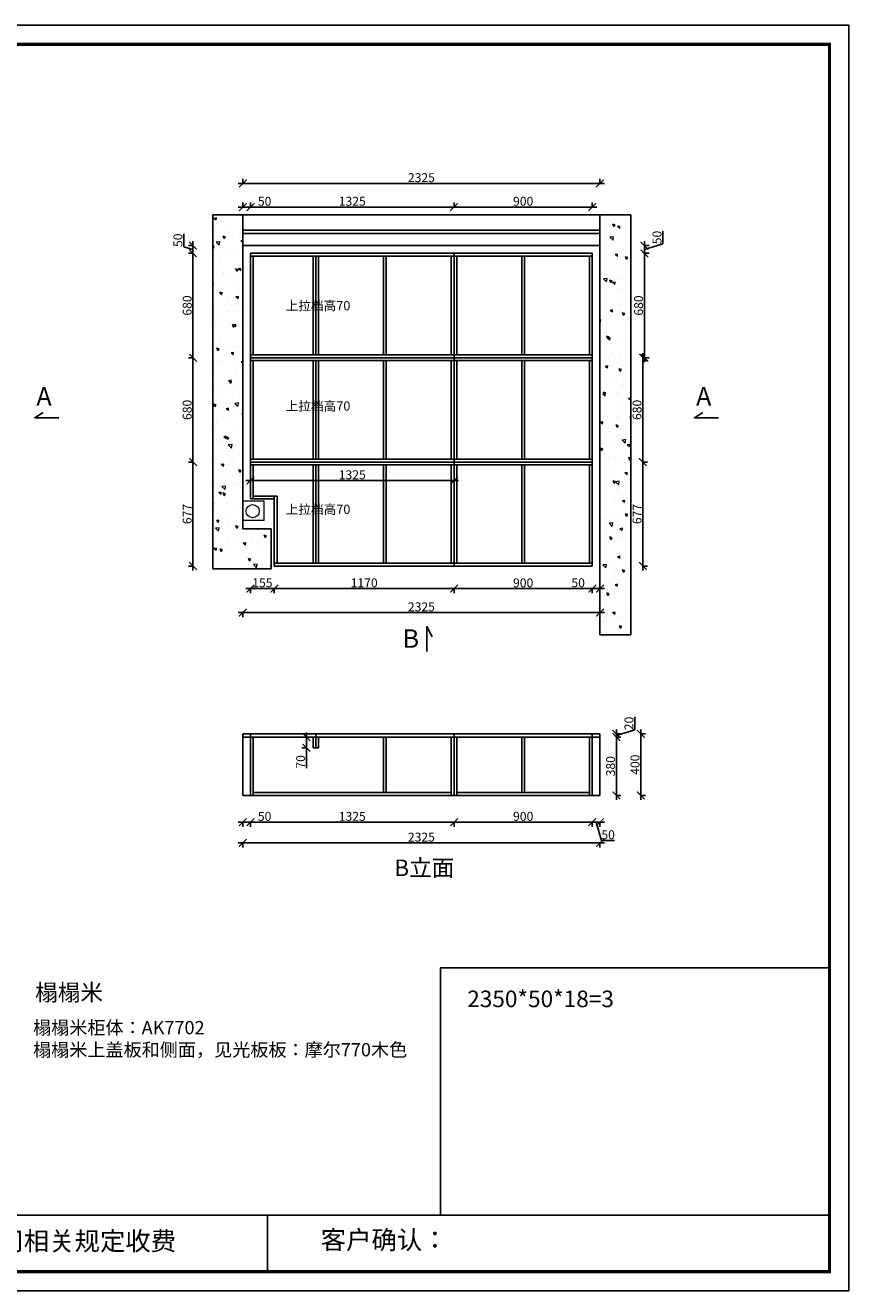
# Model space of a CAD drawing. Units: millimetres. Extents: x 2081 to 27635, y -98567 to -90323.
# Drawn here: x 22275 to 27635, y -98567 to -90323 of the extents above; entities that cross this region are included whole.
import ezdxf

# ---------------------------------------------------------------- set-up
doc = ezdxf.new("R2010")
doc.units = ezdxf.units.MM
doc.layers.add('1', color=7, linetype='Continuous', lineweight=20)
doc.layers.add('JJ', color=3, linetype='Continuous')
doc.styles.get("Standard").update_dxf_attribs({"font": 'arial.ttf'})
doc.styles.add('黑字', font='simhei.ttf')
doc.dimstyles.new('ISO-25', dxfattribs={"dimtxt": 80, "dimasz": 55, "dimexe": 50, "dimexo": 50, "dimtad": 1, "dimdec": 0, "dimtxsty": 'Standard', "dimblk": 'ARCHTICK', "dimcen": 3, "dimdle": 50, "dimadec": 0, "dimazin": 0, "dimtfac": 1, "dimtdec": 0, "dimtmove": 0, "dimatfit": 3, "dimfxl": 50, "dimfxlon": 1, "dimarcsym": 0})

# ---------------------------------------------------------------- blocks, each defined once
blk = doc.blocks.new('4+984+4+')
at = {"color": 0, "linetype": 'ByBlock', "lineweight": -3}
for p, q in [((647911.7, -724499.3), (656587.7, -724499.3)), ((653117.1, -724499.3), (653117.1, -724847.6))]:
    blk.add_line(p, q, dxfattribs=at)
blk.add_lwpolyline([(656705.6, -724965.5), (645484.2, -724965.5), (645484.2, -717145.5), (656705.6, -717145.5)], close=True, dxfattribs=at)
blk.add_lwpolyline([(656705.6, -724965.5), (645484.2, -724965.5), (645484.2, -717145.5), (656705.6, -717145.5)], close=True, dxfattribs=at)
blk.add_lwpolyline([(656705.6, -724965.5), (645484.2, -724965.5), (645484.2, -717145.5), (656705.6, -717145.5)], close=True, dxfattribs=at)
at = {"color": 0, "linetype": 'ByBlock', "lineweight": -3, "const_width": 19.5}
blk.add_lwpolyline([(656587.7, -724847.6), (645602.3, -724847.6), (645602.3, -717263.4), (656587.7, -717263.4)], close=True, dxfattribs=at)
blk.add_lwpolyline([(656587.7, -724847.6), (645602.3, -724847.6), (645602.3, -717263.4), (656587.7, -717263.4)], close=True, dxfattribs=at)
blk.add_lwpolyline([(656587.7, -724847.6), (645602.3, -724847.6), (645602.3, -717263.4), (656587.7, -717263.4)], close=True, dxfattribs=at)
blk.add_lwpolyline([(656587.7, -724499.3), (654184.9, -724499.3), (654184.9, -722970.6), (656587.7, -722970.6)], close=True)
at = {"color": 0, "linetype": 'ByBlock', "lineweight": -3, "char_height": 114.904, "attachment_point": 1}
for s, insert in [('{\\fSimSun|b0|i0|c134|p54;备注：设计方案一经确认不再更改 ，如改制按公司相关规定收费}', (648128.1, -724601.4)), ('{\\fSimSun|b0|i0|c134|p54;客户确认：}', (653445.5, -724593.9))]:
    blk.add_mtext(s, dxfattribs=dict(at, insert=insert))
blk = doc.blocks.new('_ArchTick')
at = {"color": 0, "linetype": 'ByBlock', "const_width": 0.15}
blk.add_lwpolyline([(-0.5, -0.5), (0.5, 0.5)], dxfattribs=at)
blk = doc.blocks.new('*D97')
at = {"color": 1, "lineweight": -2, "transparency": 16777216}
for p, q in [((26295, -93875.5), (26295, -93138.5)), ((26292, -93168.5), (26325, -93168.5)), ((26292, -93845.5), (26325, -93845.5))]:
    blk.add_line(p, q, dxfattribs=at)
at = {"layer": 'Defpoints', "color": 0, "transparency": 16777216}
for p in [(25965.9, -93168.5), (26295, -93168.5), (25965.9, -93845.5)]:
    blk.add_point(p, dxfattribs=at)
at = {"color": 1, "lineweight": -2, "transparency": 16777216, "xscale": 50, "yscale": 50, "zscale": 50}
for p, rotation in [((26295, -93168.5), 90), ((26295, -93845.5), 270)]:
    blk.add_blockref('_ArchTick', p, dxfattribs=dict(at, rotation=rotation))
at = {"color": 1, "transparency": 16777216, "insert": (26264.7, -93507), "char_height": 58, "attachment_point": 5, "rotation": 90}
blk.add_mtext('677', dxfattribs=at)
blk = doc.blocks.new('*D98')
at = {"color": 1, "lineweight": -2, "transparency": 16777216}
for p, q in [((26292, -92488.5), (26325, -92488.5)), ((26295, -93198.5), (26295, -92458.5)), ((26292, -93168.5), (26325, -93168.5))]:
    blk.add_line(p, q, dxfattribs=at)
at = {"layer": 'Defpoints', "color": 0, "transparency": 16777216}
for p in [(25898.6, -92488.5), (26295, -92488.5), (25965.9, -93168.5)]:
    blk.add_point(p, dxfattribs=at)
at = {"color": 1, "lineweight": -2, "transparency": 16777216, "xscale": 50, "yscale": 50, "zscale": 50}
for p, rotation in [((26295, -92488.5), 90), ((26295, -93168.5), 270)]:
    blk.add_blockref('_ArchTick', p, dxfattribs=dict(at, rotation=rotation))
at = {"color": 1, "transparency": 16777216, "insert": (26264.7, -92828.5), "char_height": 58, "attachment_point": 5, "rotation": 90}
blk.add_mtext('680', dxfattribs=at)
blk = doc.blocks.new('*D99')
at = {"color": 1, "lineweight": -2, "transparency": 16777216}
for p, q in [((26302, -91808.5), (26335, -91808.5)), ((26305, -92518.5), (26305, -91778.5)), ((26302, -92488.5), (26335, -92488.5))]:
    blk.add_line(p, q, dxfattribs=at)
at = {"layer": 'Defpoints', "color": 0, "transparency": 16777216}
for p in [(25965.9, -91808.5), (26305, -91808.5), (25898.6, -92488.5)]:
    blk.add_point(p, dxfattribs=at)
at = {"color": 1, "lineweight": -2, "transparency": 16777216, "xscale": 50, "yscale": 50, "zscale": 50}
for p, rotation in [((26305, -91808.5), 90), ((26305, -92488.5), 270)]:
    blk.add_blockref('_ArchTick', p, dxfattribs=dict(at, rotation=rotation))
at = {"color": 1, "transparency": 16777216, "insert": (26274.7, -92148.5), "char_height": 58, "attachment_point": 5, "rotation": 90}
blk.add_mtext('680', dxfattribs=at)
blk = doc.blocks.new('*D100')
at = {"color": 1, "lineweight": -2, "transparency": 16777216}
for p, q in [((26424.8, -91747.6), (26424.8, -91663.5)), ((26305, -91838.5), (26305, -91728.5)), ((26305, -91783.5), (26424.8, -91747.6)), ((26302, -91758.5), (26335, -91758.5)), ((26302, -91808.5), (26335, -91808.5))]:
    blk.add_line(p, q, dxfattribs=at)
at = {"layer": 'Defpoints', "color": 0, "transparency": 16777216}
for p in [(25965.9, -91808.5), (25996.7, -91758.5), (26305, -91758.5)]:
    blk.add_point(p, dxfattribs=at)
at = {"color": 1, "lineweight": -2, "transparency": 16777216, "xscale": 50, "yscale": 50, "zscale": 50}
for p, rotation in [((26305, -91758.5), 90), ((26305, -91808.5), 270)]:
    blk.add_blockref('_ArchTick', p, dxfattribs=dict(at, rotation=rotation))
at = {"color": 1, "transparency": 16777216, "insert": (26394.5, -91705.5), "char_height": 58, "attachment_point": 5, "rotation": 90}
blk.add_mtext('50', dxfattribs=at)
blk = doc.blocks.new('*D95')
at = {"color": 1, "lineweight": -2, "transparency": 16777216}
for p, q in [((23660.9, -94149.3), (26045.9, -94149.3)), ((23690.9, -94146.3), (23690.9, -94179.3)), ((26015.9, -94146.3), (26015.9, -94179.3))]:
    blk.add_line(p, q, dxfattribs=at)
at = {"layer": 'Defpoints', "color": 0, "transparency": 16777216}
for p in [(23690.9, -93328.1), (26015.9, -93448.6), (26015.9, -94149.3)]:
    blk.add_point(p, dxfattribs=at)
at = {"color": 1, "lineweight": -2, "transparency": 16777216, "xscale": 50, "yscale": 50, "zscale": 50, "rotation": 180}
blk.add_blockref('_ArchTick', (23690.9, -94149.3), dxfattribs=at)
at = {"color": 1, "lineweight": -2, "transparency": 16777216, "xscale": 50, "yscale": 50, "zscale": 50}
blk.add_blockref('_ArchTick', (26015.9, -94149.3), dxfattribs=at)
at = {"color": 1, "transparency": 16777216, "insert": (24853.4, -94119.1), "char_height": 58, "attachment_point": 5}
blk.add_mtext('2325', dxfattribs=at)
blk = doc.blocks.new('*D96')
at = {"color": 1, "lineweight": -2, "transparency": 16777216}
for p, q in [((23690.9, -91356.3), (23690.9, -91323.3)), ((26015.9, -91356.3), (26015.9, -91323.3)), ((26045.9, -91353.3), (23660.9, -91353.3))]:
    blk.add_line(p, q, dxfattribs=at)
at = {"layer": 'Defpoints', "color": 0, "transparency": 16777216}
for p in [(23690.9, -91353.3), (23690.9, -91804.4), (26015.9, -91804.4)]:
    blk.add_point(p, dxfattribs=at)
at = {"color": 1, "lineweight": -2, "transparency": 16777216, "xscale": 50, "yscale": 50, "zscale": 50, "rotation": 180}
blk.add_blockref('_ArchTick', (23690.9, -91353.3), dxfattribs=at)
at = {"color": 1, "lineweight": -2, "transparency": 16777216, "xscale": 50, "yscale": 50, "zscale": 50}
blk.add_blockref('_ArchTick', (26015.9, -91353.3), dxfattribs=at)
at = {"color": 1, "transparency": 16777216, "insert": (24853.4, -91323.1), "char_height": 58, "attachment_point": 5}
blk.add_mtext('2325', dxfattribs=at)
blk = doc.blocks.new('*D101')
at = {"color": 1, "lineweight": -2, "transparency": 16777216}
for p, q in [((25965.9, -93992.7), (25831.7, -93992.7)), ((25965.9, -93989.7), (25965.9, -94022.7)), ((26045.9, -93992.7), (25965.9, -93992.7)), ((26015.9, -93989.7), (26015.9, -94022.7))]:
    blk.add_line(p, q, dxfattribs=at)
at = {"layer": 'Defpoints', "color": 0, "transparency": 16777216}
for p in [(25965.9, -93731.3), (26015.9, -93731.3), (25965.9, -93992.7)]:
    blk.add_point(p, dxfattribs=at)
at = {"color": 1, "lineweight": -2, "transparency": 16777216, "xscale": 50, "yscale": 50, "zscale": 50, "rotation": 180}
blk.add_blockref('_ArchTick', (25965.9, -93992.7), dxfattribs=at)
at = {"color": 1, "lineweight": -2, "transparency": 16777216, "xscale": 50, "yscale": 50, "zscale": 50}
blk.add_blockref('_ArchTick', (26015.9, -93992.7), dxfattribs=at)
at = {"color": 1, "transparency": 16777216, "insert": (25873.8, -93962.5), "char_height": 58, "attachment_point": 5}
blk.add_mtext('50', dxfattribs=at)
blk = doc.blocks.new('*D102')
at = {"color": 1, "lineweight": -2, "transparency": 16777216}
for p, q in [((25995.9, -93992.7), (25035.9, -93992.7)), ((25065.9, -93989.7), (25065.9, -94022.7)), ((25965.9, -93989.7), (25965.9, -94022.7))]:
    blk.add_line(p, q, dxfattribs=at)
at = {"layer": 'Defpoints', "color": 0, "transparency": 16777216}
for p in [(25065.9, -93774.2), (25965.9, -93731.3), (25065.9, -93992.7)]:
    blk.add_point(p, dxfattribs=at)
at = {"color": 1, "lineweight": -2, "transparency": 16777216, "xscale": 50, "yscale": 50, "zscale": 50, "rotation": 180}
blk.add_blockref('_ArchTick', (25065.9, -93992.7), dxfattribs=at)
at = {"color": 1, "lineweight": -2, "transparency": 16777216, "xscale": 50, "yscale": 50, "zscale": 50}
blk.add_blockref('_ArchTick', (25965.9, -93992.7), dxfattribs=at)
at = {"color": 1, "transparency": 16777216, "insert": (25515.9, -93962.5), "char_height": 58, "attachment_point": 5}
blk.add_mtext('900', dxfattribs=at)
blk = doc.blocks.new('*D103')
at = {"color": 1, "lineweight": -2, "transparency": 16777216}
for p, q in [((25095.9, -93992.7), (23865.9, -93992.7)), ((23895.9, -93989.7), (23895.9, -94022.7)), ((25065.9, -93989.7), (25065.9, -94022.7))]:
    blk.add_line(p, q, dxfattribs=at)
at = {"layer": 'Defpoints', "color": 0, "transparency": 16777216}
for p in [(23895.9, -93797.4), (25065.9, -93774.2), (23895.9, -93992.7)]:
    blk.add_point(p, dxfattribs=at)
at = {"color": 1, "lineweight": -2, "transparency": 16777216, "xscale": 50, "yscale": 50, "zscale": 50, "rotation": 180}
blk.add_blockref('_ArchTick', (23895.9, -93992.7), dxfattribs=at)
at = {"color": 1, "lineweight": -2, "transparency": 16777216, "xscale": 50, "yscale": 50, "zscale": 50}
blk.add_blockref('_ArchTick', (25065.9, -93992.7), dxfattribs=at)
at = {"color": 1, "transparency": 16777216, "insert": (24480.9, -93962.5), "char_height": 58, "attachment_point": 5}
blk.add_mtext('1170', dxfattribs=at)
blk = doc.blocks.new('*D104')
at = {"color": 1, "lineweight": -2, "transparency": 16777216}
for p, q in [((23925.9, -93992.7), (23710.9, -93992.7)), ((23740.9, -93989.7), (23740.9, -94022.7)), ((23895.9, -93989.7), (23895.9, -94022.7))]:
    blk.add_line(p, q, dxfattribs=at)
at = {"layer": 'Defpoints', "color": 0, "transparency": 16777216}
for p in [(23740.9, -93392.7), (23895.9, -93488.7), (23740.9, -93992.7)]:
    blk.add_point(p, dxfattribs=at)
at = {"color": 1, "lineweight": -2, "transparency": 16777216, "xscale": 50, "yscale": 50, "zscale": 50, "rotation": 180}
blk.add_blockref('_ArchTick', (23740.9, -93992.7), dxfattribs=at)
at = {"color": 1, "lineweight": -2, "transparency": 16777216, "xscale": 50, "yscale": 50, "zscale": 50}
blk.add_blockref('_ArchTick', (23895.9, -93992.7), dxfattribs=at)
at = {"color": 1, "transparency": 16777216, "insert": (23818.4, -93962.5), "char_height": 58, "attachment_point": 5}
blk.add_mtext('155', dxfattribs=at)
blk = doc.blocks.new('*D105')
at = {"color": 1, "lineweight": -2, "transparency": 16777216}
for p, q in [((23366.7, -93875.5), (23366.7, -93138.5)), ((23369.7, -93168.5), (23336.7, -93168.5)), ((23369.7, -93845.5), (23336.7, -93845.5))]:
    blk.add_line(p, q, dxfattribs=at)
at = {"layer": 'Defpoints', "color": 0, "transparency": 16777216}
for p in [(23366.7, -93168.5), (23895.9, -93168.5), (23895.9, -93845.5)]:
    blk.add_point(p, dxfattribs=at)
at = {"color": 1, "lineweight": -2, "transparency": 16777216, "xscale": 50, "yscale": 50, "zscale": 50}
for p, rotation in [((23366.7, -93168.5), 90), ((23366.7, -93845.5), 270)]:
    blk.add_blockref('_ArchTick', p, dxfattribs=dict(at, rotation=rotation))
at = {"color": 1, "transparency": 16777216, "insert": (23336.4, -93507), "char_height": 58, "attachment_point": 5, "rotation": 90}
blk.add_mtext('677', dxfattribs=at)
blk = doc.blocks.new('*D106')
at = {"color": 1, "lineweight": -2, "transparency": 16777216}
for p, q in [((23369.7, -92488.5), (23336.7, -92488.5)), ((23366.7, -93198.5), (23366.7, -92458.5)), ((23369.7, -93168.5), (23336.7, -93168.5))]:
    blk.add_line(p, q, dxfattribs=at)
at = {"layer": 'Defpoints', "color": 0, "transparency": 16777216}
for p in [(23366.7, -92488.5), (23796, -92488.5), (23895.9, -93168.5)]:
    blk.add_point(p, dxfattribs=at)
at = {"color": 1, "lineweight": -2, "transparency": 16777216, "xscale": 50, "yscale": 50, "zscale": 50}
for p, rotation in [((23366.7, -92488.5), 90), ((23366.7, -93168.5), 270)]:
    blk.add_blockref('_ArchTick', p, dxfattribs=dict(at, rotation=rotation))
at = {"color": 1, "transparency": 16777216, "insert": (23336.4, -92828.5), "char_height": 58, "attachment_point": 5, "rotation": 90}
blk.add_mtext('680', dxfattribs=at)
blk = doc.blocks.new('*D107')
at = {"color": 1, "lineweight": -2, "transparency": 16777216}
for p, q in [((23369.7, -91808.5), (23336.7, -91808.5)), ((23366.7, -92518.5), (23366.7, -91778.5)), ((23369.7, -92488.5), (23336.7, -92488.5))]:
    blk.add_line(p, q, dxfattribs=at)
at = {"layer": 'Defpoints', "color": 0, "transparency": 16777216}
for p in [(23366.7, -91808.5), (23796.1, -91808.5), (23796, -92488.5)]:
    blk.add_point(p, dxfattribs=at)
at = {"color": 1, "lineweight": -2, "transparency": 16777216, "xscale": 50, "yscale": 50, "zscale": 50}
for p, rotation in [((23366.7, -91808.5), 90), ((23366.7, -92488.5), 270)]:
    blk.add_blockref('_ArchTick', p, dxfattribs=dict(at, rotation=rotation))
at = {"color": 1, "transparency": 16777216, "insert": (23336.4, -92148.5), "char_height": 58, "attachment_point": 5, "rotation": 90}
blk.add_mtext('680', dxfattribs=at)
blk = doc.blocks.new('*D108')
at = {"color": 1, "lineweight": -2, "transparency": 16777216}
for p, q in [((23306.1, -91765.4), (23306.1, -91681.2)), ((23366.7, -91838.5), (23366.7, -91728.5)), ((23366.7, -91783.5), (23306.1, -91765.4)), ((23369.7, -91758.5), (23336.7, -91758.5)), ((23369.7, -91808.5), (23336.7, -91808.5))]:
    blk.add_line(p, q, dxfattribs=at)
at = {"layer": 'Defpoints', "color": 0, "transparency": 16777216}
for p in [(23366.7, -91758.5), (23789, -91758.5), (23796.1, -91808.5)]:
    blk.add_point(p, dxfattribs=at)
at = {"color": 1, "lineweight": -2, "transparency": 16777216, "xscale": 50, "yscale": 50, "zscale": 50}
for p, rotation in [((23366.7, -91758.5), 90), ((23366.7, -91808.5), 270)]:
    blk.add_blockref('_ArchTick', p, dxfattribs=dict(at, rotation=rotation))
at = {"color": 1, "transparency": 16777216, "insert": (23275.9, -91723.3), "char_height": 58, "attachment_point": 5, "rotation": 90}
blk.add_mtext('50', dxfattribs=at)
blk = doc.blocks.new('*D109')
at = {"color": 1, "lineweight": -2, "transparency": 16777216}
for p, q in [((23690.9, -91510.2), (23690.9, -91477.2)), ((23740.9, -91510.2), (23740.9, -91477.2)), ((23660.9, -91507.2), (23740.9, -91507.2)), ((23740.9, -91507.2), (23875, -91507.2))]:
    blk.add_line(p, q, dxfattribs=at)
at = {"layer": 'Defpoints', "color": 0, "transparency": 16777216}
for p in [(23740.9, -91507.2), (23690.9, -91946.1), (23740.9, -91946.1)]:
    blk.add_point(p, dxfattribs=at)
at = {"color": 1, "lineweight": -2, "transparency": 16777216, "xscale": 50, "yscale": 50, "zscale": 50, "rotation": 180}
blk.add_blockref('_ArchTick', (23690.9, -91507.2), dxfattribs=at)
at = {"color": 1, "lineweight": -2, "transparency": 16777216, "xscale": 50, "yscale": 50, "zscale": 50}
blk.add_blockref('_ArchTick', (23740.9, -91507.2), dxfattribs=at)
at = {"color": 1, "transparency": 16777216, "insert": (23832.9, -91477), "char_height": 58, "attachment_point": 5}
blk.add_mtext('50', dxfattribs=at)
blk = doc.blocks.new('*D110')
at = {"color": 1, "lineweight": -2, "transparency": 16777216}
for p, q in [((23740.9, -91510.2), (23740.9, -91477.2)), ((25065.9, -91510.2), (25065.9, -91477.2)), ((23710.9, -91507.2), (25095.9, -91507.2))]:
    blk.add_line(p, q, dxfattribs=at)
at = {"layer": 'Defpoints', "color": 0, "transparency": 16777216}
for p in [(25065.9, -91507.2), (25065.9, -91808.5), (23740.9, -91946.1)]:
    blk.add_point(p, dxfattribs=at)
at = {"color": 1, "lineweight": -2, "transparency": 16777216, "xscale": 50, "yscale": 50, "zscale": 50, "rotation": 180}
blk.add_blockref('_ArchTick', (23740.9, -91507.2), dxfattribs=at)
at = {"color": 1, "lineweight": -2, "transparency": 16777216, "xscale": 50, "yscale": 50, "zscale": 50}
blk.add_blockref('_ArchTick', (25065.9, -91507.2), dxfattribs=at)
at = {"color": 1, "transparency": 16777216, "insert": (24403.4, -91476.9), "char_height": 58, "attachment_point": 5}
blk.add_mtext('1325', dxfattribs=at)
blk = doc.blocks.new('*D111')
at = {"color": 1, "lineweight": -2, "transparency": 16777216}
for p, q in [((25065.9, -91510.2), (25065.9, -91477.2)), ((25965.9, -91510.2), (25965.9, -91477.2)), ((25035.9, -91507.2), (25995.9, -91507.2))]:
    blk.add_line(p, q, dxfattribs=at)
at = {"layer": 'Defpoints', "color": 0, "transparency": 16777216}
for p in [(25965.9, -91507.2), (25065.9, -91808.5), (25965.9, -91808.5)]:
    blk.add_point(p, dxfattribs=at)
at = {"color": 1, "lineweight": -2, "transparency": 16777216, "xscale": 50, "yscale": 50, "zscale": 50, "rotation": 180}
blk.add_blockref('_ArchTick', (25065.9, -91507.2), dxfattribs=at)
at = {"color": 1, "lineweight": -2, "transparency": 16777216, "xscale": 50, "yscale": 50, "zscale": 50}
blk.add_blockref('_ArchTick', (25965.9, -91507.2), dxfattribs=at)
at = {"color": 1, "transparency": 16777216, "insert": (25515.9, -91477), "char_height": 58, "attachment_point": 5}
blk.add_mtext('900', dxfattribs=at)
blk = doc.blocks.new('*D114')
at = {"color": 1, "lineweight": -2, "transparency": 16777216}
for p, q in [((23710.9, -93288.8), (25095.9, -93288.8)), ((23740.9, -93285.8), (23740.9, -93318.8)), ((25065.9, -93288.8), (25065.9, -93318.8))]:
    blk.add_line(p, q, dxfattribs=at)
at = {"layer": 'Defpoints', "color": 0, "transparency": 16777216}
for p in [(23740.9, -93234.1), (25065.9, -93252.3), (25065.9, -93288.8)]:
    blk.add_point(p, dxfattribs=at)
at = {"color": 1, "lineweight": -2, "transparency": 16777216, "xscale": 50, "yscale": 50, "zscale": 50, "rotation": 180}
blk.add_blockref('_ArchTick', (23740.9, -93288.8), dxfattribs=at)
at = {"color": 1, "lineweight": -2, "transparency": 16777216, "xscale": 50, "yscale": 50, "zscale": 50}
blk.add_blockref('_ArchTick', (25065.9, -93288.8), dxfattribs=at)
at = {"color": 1, "transparency": 16777216, "insert": (24403.4, -93258.6), "char_height": 58, "attachment_point": 5}
blk.add_mtext('1325', dxfattribs=at)
blk = doc.blocks.new('*D115')
at = {"color": 1, "lineweight": -2, "transparency": 16777216}
for p, q in [((24108.2, -94959.7), (24075.2, -94959.7)), ((24105.2, -94929.7), (24105.2, -95029.7)), ((24108.2, -95029.7), (24075.2, -95029.7)), ((24105.2, -95029.7), (24105.2, -95163.4))]:
    blk.add_line(p, q, dxfattribs=at)
at = {"layer": 'Defpoints', "color": 0, "transparency": 16777216}
for p in [(24183.9, -94959.7), (24105.2, -95029.7), (24183.9, -95029.7)]:
    blk.add_point(p, dxfattribs=at)
at = {"color": 1, "lineweight": -2, "transparency": 16777216, "xscale": 50, "yscale": 50, "zscale": 50}
for p, rotation in [((24105.2, -94959.7), 90), ((24105.2, -95029.7), 270)]:
    blk.add_blockref('_ArchTick', p, dxfattribs=dict(at, rotation=rotation))
at = {"color": 1, "transparency": 16777216, "insert": (24075, -95121.5), "char_height": 58, "attachment_point": 5, "rotation": 90}
blk.add_mtext('70', dxfattribs=at)
blk = doc.blocks.new('*D119')
at = {"color": 1, "lineweight": -2, "transparency": 16777216}
for p, q in [((23660.9, -95514.3), (23740.9, -95514.3)), ((23690.9, -95511.3), (23690.9, -95544.3)), ((23740.9, -95511.3), (23740.9, -95544.3)), ((23740.9, -95514.3), (23875, -95514.3))]:
    blk.add_line(p, q, dxfattribs=at)
at = {"layer": 'Defpoints', "color": 0, "transparency": 16777216}
for p in [(23690.9, -95270.3), (23740.9, -95270.3), (23740.9, -95514.3)]:
    blk.add_point(p, dxfattribs=at)
at = {"color": 1, "lineweight": -2, "transparency": 16777216, "xscale": 50, "yscale": 50, "zscale": 50, "rotation": 180}
blk.add_blockref('_ArchTick', (23690.9, -95514.3), dxfattribs=at)
at = {"color": 1, "lineweight": -2, "transparency": 16777216, "xscale": 50, "yscale": 50, "zscale": 50}
blk.add_blockref('_ArchTick', (23740.9, -95514.3), dxfattribs=at)
at = {"color": 1, "transparency": 16777216, "insert": (23832.9, -95484), "char_height": 58, "attachment_point": 5}
blk.add_mtext('50', dxfattribs=at)
blk = doc.blocks.new('*D120')
at = {"color": 1, "lineweight": -2, "transparency": 16777216}
for p, q in [((23710.9, -95514.3), (25095.9, -95514.3)), ((23740.9, -95511.3), (23740.9, -95544.3)), ((25065.9, -95511.3), (25065.9, -95544.3))]:
    blk.add_line(p, q, dxfattribs=at)
at = {"layer": 'Defpoints', "color": 0, "transparency": 16777216}
for p in [(23740.9, -95266.6), (25065.9, -95288), (25065.9, -95514.3)]:
    blk.add_point(p, dxfattribs=at)
at = {"color": 1, "lineweight": -2, "transparency": 16777216, "xscale": 50, "yscale": 50, "zscale": 50, "rotation": 180}
blk.add_blockref('_ArchTick', (23740.9, -95514.3), dxfattribs=at)
at = {"color": 1, "lineweight": -2, "transparency": 16777216, "xscale": 50, "yscale": 50, "zscale": 50}
blk.add_blockref('_ArchTick', (25065.9, -95514.3), dxfattribs=at)
at = {"color": 1, "transparency": 16777216, "insert": (24403.4, -95484), "char_height": 58, "attachment_point": 5}
blk.add_mtext('1325', dxfattribs=at)
blk = doc.blocks.new('*D121')
at = {"color": 1, "lineweight": -2, "transparency": 16777216}
for p, q in [((25035.9, -95514.3), (25995.9, -95514.3)), ((25065.9, -95511.3), (25065.9, -95544.3)), ((25965.9, -95511.3), (25965.9, -95544.3))]:
    blk.add_line(p, q, dxfattribs=at)
at = {"layer": 'Defpoints', "color": 0, "transparency": 16777216}
for p in [(25065.9, -95288), (25965.9, -95286.9), (25965.9, -95514.3)]:
    blk.add_point(p, dxfattribs=at)
at = {"color": 1, "lineweight": -2, "transparency": 16777216, "xscale": 50, "yscale": 50, "zscale": 50, "rotation": 180}
blk.add_blockref('_ArchTick', (25065.9, -95514.3), dxfattribs=at)
at = {"color": 1, "lineweight": -2, "transparency": 16777216, "xscale": 50, "yscale": 50, "zscale": 50}
blk.add_blockref('_ArchTick', (25965.9, -95514.3), dxfattribs=at)
at = {"color": 1, "transparency": 16777216, "insert": (25515.9, -95484), "char_height": 58, "attachment_point": 5}
blk.add_mtext('900', dxfattribs=at)
blk = doc.blocks.new('*D122')
at = {"color": 1, "lineweight": -2, "transparency": 16777216}
for p, q in [((25935.9, -95514.3), (26045.9, -95514.3)), ((25965.9, -95511.3), (25965.9, -95544.3)), ((25990.9, -95514.3), (26026.8, -95634.1)), ((26015.9, -95511.3), (26015.9, -95544.3)), ((26026.8, -95634.1), (26110.9, -95634.1))]:
    blk.add_line(p, q, dxfattribs=at)
at = {"layer": 'Defpoints', "color": 0, "transparency": 16777216}
for p in [(25965.9, -95286.9), (26015.9, -95306.2), (26015.9, -95514.3)]:
    blk.add_point(p, dxfattribs=at)
at = {"color": 1, "lineweight": -2, "transparency": 16777216, "xscale": 50, "yscale": 50, "zscale": 50, "rotation": 180}
blk.add_blockref('_ArchTick', (25965.9, -95514.3), dxfattribs=at)
at = {"color": 1, "lineweight": -2, "transparency": 16777216, "xscale": 50, "yscale": 50, "zscale": 50}
blk.add_blockref('_ArchTick', (26015.9, -95514.3), dxfattribs=at)
at = {"color": 1, "transparency": 16777216, "insert": (26068.9, -95603.8), "char_height": 58, "attachment_point": 5}
blk.add_mtext('50', dxfattribs=at)
blk = doc.blocks.new('*D123')
at = {"color": 1, "lineweight": -2, "transparency": 16777216}
for p, q in [((26119.4, -94959.7), (26152.4, -94959.7)), ((26122.4, -95369.7), (26122.4, -94929.7)), ((26119.4, -95339.7), (26152.4, -95339.7))]:
    blk.add_line(p, q, dxfattribs=at)
at = {"layer": 'Defpoints', "color": 0, "transparency": 16777216}
for p in [(26015.9, -94959.7), (26122.4, -94959.7), (26015.9, -95339.7)]:
    blk.add_point(p, dxfattribs=at)
at = {"color": 1, "lineweight": -2, "transparency": 16777216, "xscale": 50, "yscale": 50, "zscale": 50}
for p, rotation in [((26122.4, -94959.7), 90), ((26122.4, -95339.7), 270)]:
    blk.add_blockref('_ArchTick', p, dxfattribs=dict(at, rotation=rotation))
at = {"color": 1, "transparency": 16777216, "insert": (26092.2, -95149.7), "char_height": 58, "attachment_point": 5, "rotation": 90}
blk.add_mtext('380', dxfattribs=at)
blk = doc.blocks.new('*D124')
at = {"color": 1, "lineweight": -2, "transparency": 16777216}
for p, q in [((26242.2, -94913.8), (26242.2, -94828.6)), ((26119.4, -94939.7), (26152.4, -94939.7)), ((26119.4, -94959.7), (26152.4, -94959.7)), ((26122.4, -94989.7), (26122.4, -94909.7)), ((26122.4, -94949.7), (26242.2, -94913.8))]:
    blk.add_line(p, q, dxfattribs=at)
at = {"layer": 'Defpoints', "color": 0, "transparency": 16777216}
for p in [(26015.9, -94939.7), (26015.9, -94959.7), (26122.4, -94939.7)]:
    blk.add_point(p, dxfattribs=at)
at = {"color": 1, "lineweight": -2, "transparency": 16777216, "xscale": 50, "yscale": 50, "zscale": 50}
for p, rotation in [((26122.4, -94939.7), 90), ((26122.4, -94959.7), 270)]:
    blk.add_blockref('_ArchTick', p, dxfattribs=dict(at, rotation=rotation))
at = {"color": 1, "transparency": 16777216, "insert": (26212, -94871.2), "char_height": 58, "attachment_point": 5, "rotation": 90}
blk.add_mtext('20', dxfattribs=at)
blk = doc.blocks.new('*D125')
at = {"color": 1, "lineweight": -2, "transparency": 16777216}
for p, q in [((26278.8, -94939.7), (26311.8, -94939.7)), ((26281.8, -94909.7), (26281.8, -95369.7)), ((26278.8, -95339.7), (26311.8, -95339.7))]:
    blk.add_line(p, q, dxfattribs=at)
at = {"layer": 'Defpoints', "color": 0, "transparency": 16777216}
for p in [(26006.7, -94939.7), (26015.9, -95339.7), (26281.8, -95339.7)]:
    blk.add_point(p, dxfattribs=at)
at = {"color": 1, "lineweight": -2, "transparency": 16777216, "xscale": 50, "yscale": 50, "zscale": 50}
for p, rotation in [((26281.8, -94939.7), 90), ((26281.8, -95339.7), 270)]:
    blk.add_blockref('_ArchTick', p, dxfattribs=dict(at, rotation=rotation))
at = {"color": 1, "transparency": 16777216, "insert": (26251.5, -95139.7), "char_height": 58, "attachment_point": 5, "rotation": 90}
blk.add_mtext('400', dxfattribs=at)
blk = doc.blocks.new('*D126')
at = {"color": 1, "lineweight": -2, "transparency": 16777216}
for p, q in [((26045.9, -95649.3), (23660.9, -95649.3)), ((23690.9, -95646.3), (23690.9, -95679.3)), ((26015.9, -95646.3), (26015.9, -95679.3))]:
    blk.add_line(p, q, dxfattribs=at)
at = {"layer": 'Defpoints', "color": 0, "transparency": 16777216}
for p in [(23690.9, -95194.5), (26015.9, -95306.2), (23690.9, -95649.3)]:
    blk.add_point(p, dxfattribs=at)
at = {"color": 1, "lineweight": -2, "transparency": 16777216, "xscale": 50, "yscale": 50, "zscale": 50, "rotation": 180}
blk.add_blockref('_ArchTick', (23690.9, -95649.3), dxfattribs=at)
at = {"color": 1, "lineweight": -2, "transparency": 16777216, "xscale": 50, "yscale": 50, "zscale": 50}
blk.add_blockref('_ArchTick', (26015.9, -95649.3), dxfattribs=at)
at = {"color": 1, "transparency": 16777216, "insert": (24853.4, -95619.1), "char_height": 58, "attachment_point": 5}
blk.add_mtext('2325', dxfattribs=at)

msp = doc.modelspace()

# ---------------------------------------------------------------- hatches: boundary and pattern name
at = {"lineweight": 15}
h = msp.add_hatch(dxfattribs=at)
h.set_pattern_fill('AR-CONC', color=8, angle=90)
h.set_pattern_definition([(140, (-15996.2, -68410.67), (15.9391, 182.18467), [19.05, -209.55]), (85, (-15996.2, -68410.67), (-191.05685, -35.2434), [15.24, -167.6406]), (190.45144, (-15994.88, -68395.5), (-175.11775, 146.94125), [16.19, -178.09024]), (136.1842, (-16047, -68410.67), (42.0423, 271.079), [28.575, -314.325]), (186.63556, (-16043.5, -68388.08), (-247.4261, 237.4041), [24.285, -267.1356]), (81.18415, (-16047, -68410.67), (-247.4261, 237.4041), [22.86, -251.4597]), (111, (-16034.3, -68385.27), (102.2652, 151.6144), [19.05, -209.55]), (56, (-16034.3, -68385.27), (-184.188, 61.802), [15.24, -167.64]), (161.45145, (-16025.78, -68372.64), (-81.9228, 213.4164), [16.19, -178.08994]), (127.5, (-15996.205, -68410.674), (-84.55504, 3.0886), [0, -165.608, 0, -170.18, 0, -168.275]), (97.5, (-15996.2, -68410.67), (-100.18057, 66.81966), [0, -97.028, 0, -161.798, 0, -64.135]), (57.5, (-15996.205, -68467.316), (5.72874, 135.590595), [0, -63.5, 0, -198.12, 0, -262.89]), (47.5, (-15996.2, -68492.72), (-25.4265, 148.12918), [0, -82.55, 0, -131.572, 0, -186.69])])
h.paths.add_polyline_path([(26215.9, -91558.5), (26015.9, -91558.5), (26015.9, -94293.5), (26215.9, -94293.5)])
h.paths.add_polyline_path([(23495.9, -91558.5), (23495.9, -93863.5), (23875.9, -93863.5), (23875.9, -93603.5), (23690.9, -93603.5), (23690.9, -91558.5)])

# ---------------------------------------------------------------- linework, layer by layer
for p, q in [((23495.9, -93863.5), (23495.9, -91558.5)), ((23495.9, -91558.5), (26215.9, -91558.5)), ((23690.9, -93603.5), (23690.9, -91558.5)), ((26015.9, -91558.5), (26015.9, -94293.5)), ((26215.9, -94293.5), (26215.9, -91558.5)), ((23690.9, -91758.5), (26015.9, -91758.5)), ((23740.9, -93408.5), (23740.9, -91808.5)), ((23740.9, -91808.5), (25965.9, -91808.5)), ((23740.9, -91826.5), (25965.9, -91826.5)), ((23758.9, -92470.5), (23758.9, -91826.5)), ((24606.9, -92470.5), (24606.9, -91826.5)), ((24624.9, -92470.5), (24624.9, -91826.5)), ((25047.9, -92470.5), (25047.9, -91826.5)), ((25065.9, -93845.5), (25065.9, -91808.5)), ((25083.9, -92470.5), (25083.9, -91826.5)), ((25506.9, -92470.5), (25506.9, -91826.5)), ((25524.9, -92470.5), (25524.9, -91826.5)), ((25947.9, -91826.5), (25947.9, -92470.5)), ((25965.9, -91808.5), (25965.9, -93845.5)), ((23740.9, -92470.5), (25965.9, -92470.5)), ((23740.9, -92488.5), (25965.9, -92488.5)), ((23740.9, -92506.5), (25965.9, -92506.5)), ((23758.9, -93150.5), (23758.9, -92506.5)), ((24606.9, -93150.5), (24606.9, -92506.5)), ((24624.9, -93150.5), (24624.9, -92506.5)), ((25047.9, -93150.5), (25047.9, -92506.5)), ((25083.9, -93150.5), (25083.9, -92506.5)), ((25506.9, -93150.5), (25506.9, -92506.5)), ((25524.9, -93150.5), (25524.9, -92506.5)), ((25947.9, -92506.5), (25947.9, -93150.5)), ((23740.9, -93150.5), (25965.9, -93150.5)), ((23740.9, -93168.5), (25965.9, -93168.5)), ((23740.9, -93186.5), (25965.9, -93186.5)), ((23758.9, -93408.5), (23758.9, -93186.5)), ((24606.9, -93827.5), (24606.9, -93186.5)), ((24624.9, -93827.5), (24624.9, -93186.5)), ((25047.9, -93827.5), (25047.9, -93186.5)), ((25083.9, -93827.5), (25083.9, -93186.5)), ((25506.9, -93827.5), (25506.9, -93186.5)), ((25524.9, -93827.5), (25524.9, -93186.5)), ((25947.9, -93186.5), (25947.9, -93827.5)), ((23913.9, -93390.5), (23758.9, -93390.5)), ((23895.9, -93845.5), (23895.9, -93390.5)), ((23913.9, -93827.5), (23913.9, -93390.5)), ((23895.9, -93408.5), (23740.9, -93408.5)), ((23875.9, -93603.5), (23690.9, -93603.5)), ((23875.9, -93863.5), (23875.9, -93603.5)), ((23495.9, -93863.5), (23875.9, -93863.5)), ((23895.9, -93827.5), (25965.9, -93827.5)), ((23895.9, -93845.5), (25965.9, -93845.5)), ((26015.9, -94293.5), (26215.9, -94293.5)), ((23690.9, -94939.7), (23690.9, -95339.7)), ((23690.9, -94939.7), (26015.9, -94939.7)), ((23690.9, -94959.7), (26015.9, -94959.7)), ((23740.9, -94939.7), (23740.9, -95339.7)), ((23758.9, -94959.7), (23758.9, -95339.7)), ((24147.9, -94959.7), (24147.9, -95029.7)), ((24165.9, -94939.7), (24165.9, -95029.7)), ((24183.9, -94959.7), (24183.9, -95029.7)), ((24606.9, -95321.7), (24606.9, -94959.7)), ((24624.9, -95321.7), (24624.9, -94959.7)), ((25047.9, -94959.7), (25047.9, -95339.7)), ((25065.9, -94939.7), (25065.9, -95339.7)), ((25083.9, -94959.7), (25083.9, -95339.7)), ((25506.9, -95321.7), (25506.9, -94959.7)), ((25524.9, -95321.7), (25524.9, -94959.7)), ((25947.9, -94959.7), (25947.9, -95339.7)), ((25965.9, -94939.7), (25965.9, -95339.7)), ((26015.9, -94939.7), (26015.9, -95339.7)), ((24147.9, -95029.7), (24183.9, -95029.7)), ((23690.9, -95339.7), (26015.9, -95339.7)), ((23758.9, -95321.7), (25047.9, -95321.7)), ((25083.9, -95321.7), (25947.9, -95321.7))]:
    msp.add_line(p, q)
at = {"color": 8}
for p, q in [((23690.9, -91658.5), (26015.9, -91658.5)), ((23690.9, -91678.5), (26015.9, -91678.5)), ((24147.9, -92470.5), (24147.9, -91826.5)), ((24165.9, -92470.5), (24165.9, -91826.5)), ((24183.9, -92470.5), (24183.9, -91826.5)), ((24147.9, -93150.5), (24147.9, -92506.5)), ((24165.9, -93150.5), (24165.9, -92506.5)), ((24183.9, -93150.5), (24183.9, -92506.5)), ((24147.9, -93827.5), (24147.9, -93186.5)), ((24165.9, -93827.5), (24165.9, -93186.5)), ((24183.9, -93827.5), (24183.9, -93186.5))]:
    msp.add_line(p, q, dxfattribs=at)
at = {"color": 8, "lineweight": 15}
for p, q in [((23830.9, -93423.5), (23690.9, -93423.5)), ((23830.9, -93548.5), (23830.9, -93423.5)), ((23830.9, -93548.5), (23690.9, -93548.5))]:
    msp.add_line(p, q, dxfattribs=at)
for points in [[(22494.1, -92879.7), (22336.3, -92879.7), (22392.1, -92844.9)], [(26788.2, -92879.7), (26630.4, -92879.7), (26686.2, -92844.9)], [(24889.5, -94402.1), (24889.5, -94240.3), (24924.4, -94305.9)]]:
    msp.add_lwpolyline(points)
msp.add_circle((23755.1, -93488.4), 42.7, dxfattribs=at)

# ---------------------------------------------------------------- block references
at = {"color": 0, "lineweight": 15, "xscale": 1.054152, "yscale": 1.054152, "zscale": 1.054152}
msp.add_blockref('4+984+4+', (-664632.8, 665657.3), dxfattribs=at)

# ---------------------------------------------------------------- texts
at = {"layer": '1', "attachment_point": 1}
for s, insert, char_height, width in [('{\\fSimSun|b0|i0|c134|p2;上拉档高70}', (23969.7, -92119), 60.467, 1674.062), ('{\\fSimSun|b0|i0|c134|p2;上拉档高70}', (23969.7, -92773.1), 60.467, 1674.062), ('{\\fSimSun|b0|i0|c134|p2;上拉档高70}', (23969.7, -93446.1), 60.467, 1674.062), ('{\\fSimSun|b0|i0|c134|p2;B立面}', (24676.5, -95757.6), 107.976, 2989.396), ('{\\fSimSun|b0|i0|c134|p2;榻榻米}', (22338.8, -96569.3), 107.976, 2989.396), ('{\\fSimSun|b0|i0|c134|p2;2350*50*18=3}', (25151.7, -96611.5), 107.976, 2989.396), ('{\\fSimSun|b0|i0|c134|p2;榻榻米柜体：AK7702\\P榻榻米上盖板和侧面，见光板板：摩尔770木色}', (22325.6, -96809.7), 86.381, 3402.089)]:
    msp.add_mtext(s, dxfattribs=dict(at, insert=insert, char_height=char_height, width=width))
at = {"layer": 'JJ', "color": 8, "lineweight": 18, "ltscale": 0.5, "char_height": 120, "attachment_point": 3, "style": '黑字'}
for s, insert in [('A', (22446.7, -92680.2)), ('A', (26740.9, -92680.2)), ('B', (24838.7, -94258.1))]:
    msp.add_mtext(s, dxfattribs=dict(at, insert=insert))

# ---------------------------------------------------------------- dimensions: what is measured, and where the dimension line sits
for base, p1, p2, override, picture, middle in [((23690.9, -91353.3), (26015.9, -91804.4), (23690.9, -91804.4), {"dimtxt": 58, "dimasz": 50, "dimexe": 30, "dimexo": 40, "dimcen": 2.5, "dimdle": 30, "dimclrd": 1, "dimclre": 1, "dimclrt": 1, "dimfxl": 3, "dimtfillclr": 1, "dimarcsym": 1}, '*D96', (24853.4, -91323.1)), ((23740.9, -91507.2), (23690.9, -91946.1), (23740.9, -91946.1), {"dimtxt": 58, "dimasz": 50, "dimexe": 30, "dimexo": 40, "dimcen": 2.5, "dimdle": 30, "dimclrd": 1, "dimclre": 1, "dimclrt": 1, "dimfxl": 3, "dimtfillclr": 1, "dimarcsym": 1}, '*D109', (23832.9, -91477)), ((25065.9, -91507.2), (23740.9, -91946.1), (25065.9, -91808.5), {"dimtxt": 58, "dimasz": 50, "dimexe": 30, "dimexo": 40, "dimcen": 2.5, "dimdle": 30, "dimclrd": 1, "dimclre": 1, "dimclrt": 1, "dimtmove": 1, "dimfxl": 3, "dimtfillclr": 1, "dimarcsym": 1}, '*D110', (24403.4, -91476.9)), ((25965.9, -91507.2), (25065.9, -91808.5), (25965.9, -91808.5), {"dimtxt": 58, "dimasz": 50, "dimexe": 30, "dimexo": 40, "dimcen": 2.5, "dimdle": 30, "dimclrd": 1, "dimclre": 1, "dimclrt": 1, "dimtmove": 1, "dimfxl": 3, "dimtfillclr": 1, "dimarcsym": 1}, '*D111', (25515.9, -91477)), ((25065.9, -93288.8), (23740.9, -93234.1), (25065.9, -93252.3), {"dimtxt": 58, "dimasz": 50, "dimexe": 30, "dimexo": 40, "dimcen": 2.5, "dimdle": 30, "dimclrd": 1, "dimclre": 1, "dimclrt": 1, "dimfxl": 3, "dimtfillclr": 1, "dimarcsym": 1}, '*D114', (24403.4, -93258.6)), ((26015.9, -94149.3), (23690.9, -93328.1), (26015.9, -93448.6), {"dimtxt": 58, "dimasz": 50, "dimexe": 30, "dimexo": 40, "dimcen": 2.5, "dimdle": 30, "dimclrd": 1, "dimclre": 1, "dimclrt": 1, "dimfxl": 3, "dimtfillclr": 1, "dimarcsym": 1}, '*D95', (24853.4, -94119.1)), ((23740.9, -93992.7), (23895.9, -93488.7), (23740.9, -93392.7), {"dimtxt": 58, "dimasz": 50, "dimexe": 30, "dimexo": 40, "dimcen": 2.5, "dimdle": 30, "dimclrd": 1, "dimclre": 1, "dimclrt": 1, "dimfxl": 3, "dimtfillclr": 1, "dimarcsym": 1}, '*D104', (23818.4, -93962.5)), ((23895.9, -93992.7), (25065.9, -93774.2), (23895.9, -93797.4), {"dimtxt": 58, "dimasz": 50, "dimexe": 30, "dimexo": 40, "dimcen": 2.5, "dimdle": 30, "dimclrd": 1, "dimclre": 1, "dimclrt": 1, "dimtmove": 1, "dimfxl": 3, "dimtfillclr": 1, "dimarcsym": 1}, '*D103', (24480.9, -93962.5)), ((25065.9, -93992.7), (25965.9, -93731.3), (25065.9, -93774.2), {"dimtxt": 58, "dimasz": 50, "dimexe": 30, "dimexo": 40, "dimcen": 2.5, "dimdle": 30, "dimclrd": 1, "dimclre": 1, "dimclrt": 1, "dimtmove": 1, "dimfxl": 3, "dimtfillclr": 1, "dimarcsym": 1}, '*D102', (25515.9, -93962.5)), ((25965.9, -93992.7), (26015.9, -93731.3), (25965.9, -93731.3), {"dimtxt": 58, "dimasz": 50, "dimexe": 30, "dimexo": 40, "dimcen": 2.5, "dimdle": 30, "dimclrd": 1, "dimclre": 1, "dimclrt": 1, "dimfxl": 3, "dimtfillclr": 1, "dimarcsym": 1}, '*D101', (25873.8, -93962.5)), ((23690.9, -95649.3), (26015.9, -95306.2), (23690.9, -95194.5), {"dimtxt": 58, "dimasz": 50, "dimexe": 30, "dimexo": 40, "dimcen": 2.5, "dimdle": 30, "dimclrd": 1, "dimclre": 1, "dimclrt": 1, "dimfxl": 3, "dimtfillclr": 1, "dimarcsym": 1}, '*D126', (24853.4, -95619.1)), ((23740.9, -95514.3), (23690.9, -95270.3), (23740.9, -95270.3), {"dimtxt": 58, "dimasz": 50, "dimexe": 30, "dimexo": 40, "dimcen": 2.5, "dimdle": 30, "dimclrd": 1, "dimclre": 1, "dimclrt": 1, "dimfxl": 3, "dimtfillclr": 1, "dimarcsym": 1}, '*D119', (23832.9, -95484)), ((25065.9, -95514.3), (23740.9, -95266.6), (25065.9, -95288), {"dimtxt": 58, "dimasz": 50, "dimexe": 30, "dimexo": 40, "dimcen": 2.5, "dimdle": 30, "dimclrd": 1, "dimclre": 1, "dimclrt": 1, "dimtmove": 1, "dimfxl": 3, "dimtfillclr": 1, "dimarcsym": 1}, '*D120', (24403.4, -95484)), ((25965.9, -95514.3), (25065.9, -95288), (25965.9, -95286.9), {"dimtxt": 58, "dimasz": 50, "dimexe": 30, "dimexo": 40, "dimcen": 2.5, "dimdle": 30, "dimclrd": 1, "dimclre": 1, "dimclrt": 1, "dimtmove": 1, "dimfxl": 3, "dimtfillclr": 1, "dimarcsym": 1}, '*D121', (25515.9, -95484)), ((26015.9, -95514.3), (25965.9, -95286.9), (26015.9, -95306.2), {"dimtxt": 58, "dimasz": 50, "dimexe": 30, "dimexo": 40, "dimcen": 2.5, "dimdle": 30, "dimclrd": 1, "dimclre": 1, "dimclrt": 1, "dimtmove": 1, "dimfxl": 3, "dimtfillclr": 1, "dimarcsym": 1}, '*D122', (26027.4, -95603.8))]:
    dim = msp.add_linear_dim(base=base, p1=p1, p2=p2, dimstyle='ISO-25', override=override)
    dim.commit()
    dim.dimension.update_dxf_attribs({"geometry": picture, "text_midpoint": middle})
for base, p1, p2, override, picture, middle in [((26305, -91758.5), (25965.9, -91808.5), (25996.7, -91758.5), {"dimtxt": 58, "dimasz": 50, "dimexe": 30, "dimexo": 40, "dimcen": 2.5, "dimdle": 30, "dimclrd": 1, "dimclre": 1, "dimclrt": 1, "dimtmove": 1, "dimfxl": 3, "dimtfillclr": 1, "dimarcsym": 1}, '*D100', (26394.5, -91747)), ((23366.7, -91758.5), (23796.1, -91808.5), (23789, -91758.5), {"dimtxt": 58, "dimasz": 50, "dimexe": 30, "dimexo": 40, "dimcen": 2.5, "dimdle": 30, "dimclrd": 1, "dimclre": 1, "dimclrt": 1, "dimtmove": 1, "dimfxl": 3, "dimtfillclr": 1, "dimarcsym": 1}, '*D108', (23275.9, -91764.7)), ((23366.7, -91808.5), (23796, -92488.5), (23796.1, -91808.5), {"dimtxt": 58, "dimasz": 50, "dimexe": 30, "dimexo": 40, "dimcen": 2.5, "dimdle": 30, "dimclrd": 1, "dimclre": 1, "dimclrt": 1, "dimtmove": 1, "dimfxl": 3, "dimtfillclr": 1, "dimarcsym": 1}, '*D107', (23336.4, -92148.5)), ((26305, -91808.5), (25898.6, -92488.5), (25965.9, -91808.5), {"dimtxt": 58, "dimasz": 50, "dimexe": 30, "dimexo": 40, "dimcen": 2.5, "dimdle": 30, "dimclrd": 1, "dimclre": 1, "dimclrt": 1, "dimtmove": 1, "dimfxl": 3, "dimtfillclr": 1, "dimarcsym": 1}, '*D99', (26274.7, -92148.5)), ((23366.7, -92488.5), (23895.9, -93168.5), (23796, -92488.5), {"dimtxt": 58, "dimasz": 50, "dimexe": 30, "dimexo": 40, "dimcen": 2.5, "dimdle": 30, "dimclrd": 1, "dimclre": 1, "dimclrt": 1, "dimtmove": 1, "dimfxl": 3, "dimtfillclr": 1, "dimarcsym": 1}, '*D106', (23336.4, -92828.5)), ((26295, -92488.5), (25965.9, -93168.5), (25898.6, -92488.5), {"dimtxt": 58, "dimasz": 50, "dimexe": 30, "dimexo": 40, "dimcen": 2.5, "dimdle": 30, "dimclrd": 1, "dimclre": 1, "dimclrt": 1, "dimtmove": 1, "dimfxl": 3, "dimtfillclr": 1, "dimarcsym": 1}, '*D98', (26264.7, -92828.5)), ((23366.7, -93168.5), (23895.9, -93845.5), (23895.9, -93168.5), {"dimtxt": 58, "dimasz": 50, "dimexe": 30, "dimexo": 40, "dimcen": 2.5, "dimdle": 30, "dimclrd": 1, "dimclre": 1, "dimclrt": 1, "dimfxl": 3, "dimtfillclr": 1, "dimarcsym": 1}, '*D105', (23336.4, -93507)), ((26295, -93168.5), (25965.9, -93845.5), (25965.9, -93168.5), {"dimtxt": 58, "dimasz": 50, "dimexe": 30, "dimexo": 40, "dimcen": 2.5, "dimdle": 30, "dimclrd": 1, "dimclre": 1, "dimclrt": 1, "dimfxl": 3, "dimtfillclr": 1, "dimarcsym": 1}, '*D97', (26264.7, -93507)), ((26122.4, -94939.7), (26015.9, -94959.7), (26015.9, -94939.7), {"dimtxt": 58, "dimasz": 50, "dimexe": 30, "dimexo": 40, "dimcen": 2.5, "dimdle": 30, "dimclrd": 1, "dimclre": 1, "dimclrt": 1, "dimtmove": 1, "dimfxl": 3, "dimtfillclr": 1, "dimarcsym": 1}, '*D124', (26212, -94913.1)), ((24105.2, -95029.7), (24183.9, -94959.7), (24183.9, -95029.7), {"dimtxt": 58, "dimasz": 50, "dimexe": 30, "dimexo": 40, "dimcen": 2.5, "dimdle": 30, "dimclrd": 1, "dimclre": 1, "dimclrt": 1, "dimfxl": 3, "dimtfillclr": 1, "dimarcsym": 1}, '*D115', (24075, -95121.5)), ((26281.8, -95339.7), (26006.7, -94939.7), (26015.9, -95339.7), {"dimtxt": 58, "dimasz": 50, "dimexe": 30, "dimexo": 40, "dimcen": 2.5, "dimdle": 30, "dimclrd": 1, "dimclre": 1, "dimclrt": 1, "dimfxl": 3, "dimtfillclr": 1, "dimarcsym": 1}, '*D125', (26251.5, -95139.7)), ((26122.4, -94959.7), (26015.9, -95339.7), (26015.9, -94959.7), {"dimtxt": 58, "dimasz": 50, "dimexe": 30, "dimexo": 40, "dimcen": 2.5, "dimdle": 30, "dimclrd": 1, "dimclre": 1, "dimclrt": 1, "dimfxl": 3, "dimtfillclr": 1, "dimarcsym": 1}, '*D123', (26092.2, -95149.7))]:
    dim = msp.add_linear_dim(base=base, p1=p1, p2=p2, angle=90, dimstyle='ISO-25', override=override)
    dim.commit()
    dim.dimension.update_dxf_attribs({"geometry": picture, "text_midpoint": middle})

doc.saveas('drawing.dxf')
